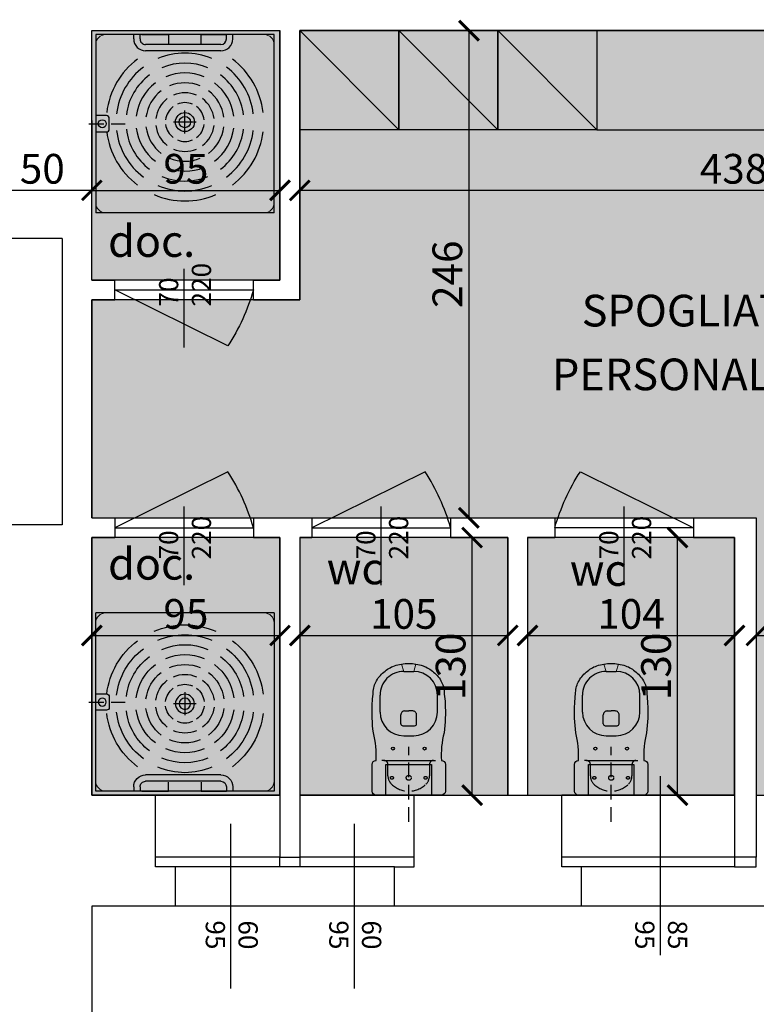
# Model space of a CAD drawing. Extents: x -10002 to -3839, y -281 to 3158.
# Drawn here: x -7946 to -7574, y 1 to 498 of the extents above; entities that cross this region are included whole.
import ezdxf
from ezdxf.enums import TextEntityAlignment as Align

# ---------------------------------------------------------------- set-up
doc = ezdxf.new("R2010")
doc.units = 0
doc.header["$LTSCALE"] = 30
doc.header["$MEASUREMENT"] = 0
doc.linetypes.add('HIDDEN', pattern=[0.375, 0.25, -0.125])
doc.linetypes.add('TRATTEGGIATA2', pattern=[0.375, 0.25, -0.125])
doc.layers.get('0').update_dxf_attribs({"linetype": 'CONTINUOUS'})
doc.layers.get('Defpoints').update_dxf_attribs({"linetype": 'CONTINUOUS'})
for name, color, linetype in [('ARREDI', 2, 'CONTINUOUS'), ('Infissi', 4, 'CONTINUOUS'), ('MURI', 1, 'CONTINUOUS'), ('QUOTE', 2, 'CONTINUOUS'), ('RETINI', 7, 'CONTINUOUS'), ('sanitari', 4, 'CONTINUOUS'), ('TESTI', 7, 'CONTINUOUS'), ('VISTA', 2, 'CONTINUOUS')]:
    doc.layers.add(name, color=color, linetype=linetype)
doc.layers.add('serramenti', color=4, linetype='CONTINUOUS', lineweight=9)
doc.styles.get("Standard").update_dxf_attribs({"font": 'GOTHICB.TTF'})
doc.dimstyles.get("Standard").update_dxf_attribs({"dimtxt": 15, "dimasz": 10, "dimexe": 0.18, "dimexo": 0, "dimgap": 3, "dimtad": 1, "dimdec": 0, "dimzin": 0, "dimdsep": 46, "dimtxsty": 'Standard', "dimblk": 'ARCHTICK', "dimcen": 0.09, "dimclre": 252, "dimadec": 0, "dimazin": 0, "dimtfac": 1, "dimtdec": 0, "dimtofl": 0, "dimtmove": 0, "dimatfit": 3, "dimldrblk": 'ARCHTICK', "dimfxl": 0, "dimtolj": 1, "dimtzin": 0, "dimarcsym": 0})

# ---------------------------------------------------------------- blocks, each defined once
blk = doc.blocks.new('DOC')
at = {"layer": 'sanitari'}
h = blk.add_hatch(color=255, dxfattribs=at)
edge = h.paths.add_edge_path()
edge.add_line((92.00000000000728, 7.000000000007276), (92.00000000001455, 87.00000000000728))
edge.add_arc((87.00000000001273, 87.0000000000091), 5.000000000001819, 359.9999999999791, 449.9999999999791)
edge.add_line((87.00000000001455, 92.00000000001091), (7.000000000007276, 92.00000000001455))
edge.add_arc((7.000000000007283, 87.00000000001455), 5, 90.00000000000007, 180)
edge.add_line((2.000000000007276, 87.00000000001455), (2, 7.000000000014552))
edge.add_arc((7, 7.000000000014552), 5, 180, 270)
edge.add_line((7, 2.000000000014552), (87.00000000000728, 2.000000000007276))
edge.add_arc((87.00000000000722, 7.000000000007329), 5.000000000000053, 270.0000000000007, 359.9999999999994)
h = blk.add_hatch(color=255, dxfattribs=at)
edge = h.paths.add_edge_path()
edge.add_line((51.11614274911699, 2), (51.11614274911699, 7.330006568889075))
edge.add_arc((49.61614274911696, 7.330006568889051), 1.500000000000028, 9.499256648637523e-13, 89.99999999999892)
edge.add_line((49.61614274911699, 8.830006568889075), (44.38385725088665, 8.830006568889075))
edge.add_arc((44.38385725088665, 7.330006568889075), 1.5, 90, 180)
edge.add_line((42.88385725088665, 7.330006568889075), (42.88385725088665, 2))
edge.add_line((42.88385725088665, 2), (51.11614274911699, 2))
at = {"layer": 'sanitari', "color": 251}
for p, q in [((2.000000000007276, 92.00000000001455), (2, 2)), ((92.00000000000728, 92.00000000000728), (2.000000000007276, 92.00000000001455)), ((92.00000000000728, 92.00000000000728), (92.00000000000728, 2.000000000007276)), ((2, 2), (92.00000000000728, 2))]:
    blk.add_line(p, q, dxfattribs=at)
at = {"layer": 'sanitari'}
for p, q in [((4.19999999999709, 71.15227527491152), (1.999999999996362, 71.15227527491152)), ((4.19999999999709, 67.95227527491079), (1.999999999996362, 67.95227527491079)), ((6.999999999996362, 65.15227527491152), (6.999999999992724, 27.15227527490788)), ((10.19999999999709, 65.15227527491152), (10.19999999999345, 27.15227527490788)), ((4.199999999993452, 24.35227527491224), (2, 24.35227527491224)), ((4.199999999993452, 21.15227527490788), (2, 21.15227527491152))]:
    blk.add_line(p, q, dxfattribs=at)
at = {"layer": 'sanitari', "color": 8}
for p, q in [((46.15227527489697, 52.76000000000931), (46.15227527489697, 41.24000000001251)), ((51.91227527489536, 47.00000000001091), (40.39227527489857, 47.00000000001455)), ((48.22525660591782, 47.65861032152316), (48.22525660591782, 47.65861032152316))]:
    blk.add_line(p, q, dxfattribs=at)
at = {"layer": 'sanitari', "linetype": 'TRATTEGGIATA2'}
blk.add_line((47.00000000000364, -1.441878519559395), (47.00000000000364, 16.77147736913321), dxfattribs=at)
at = {"layer": 'sanitari'}
for points in [[(6.500000000003638, 55.25000000001455), (2.000000000003638, 55.25000000001455), (2.000000000003638, 62.00000000001455), (2.000000000003638, 67.95227527491079)], [(2, 25.25000000001455), (2, 25.25000000001455), (2, 32.00000000001455), (2.000000000003638, 38.75000000001455), (6.500000000003638, 38.75000000001455)]]:
    blk.add_lwpolyline(points, dxfattribs=at)
blk.add_lwpolyline([(51.11614274911699, 2), (51.11614274911699, 7.330006568889075, 0.4142135623730852), (49.61614274911699, 8.830006568889075), (44.38385725088665, 8.830006568889075, 0.414213562373095), (42.88385725088665, 7.330006568889075), (42.88385725088665, 2)], format="xyb", close=True, dxfattribs=at)
at = {"layer": 'sanitari', "color": 251}
blk.add_circle((46.15227527489333, 47.00000000001137), 4.800000000000001, dxfattribs=at)
at = {"layer": 'sanitari'}
for centre, radius in [((46.15227527489333, 47.00000000001137), 2.88), ((47, 5.280359031640273), 2)]:
    blk.add_circle(centre, radius, dxfattribs=at)
at = {"layer": 'sanitari', "color": 251}
for radius, start, end in [(39.8, 97.00000000003145, 143.0000000000666), (39.8, 36.99999999993344, 82.99999999996854), (34.8, 97.00000000003145, 143.0000000000666), (34.8, 36.99999999993344, 82.99999999996854), (29.8, 97.00000000003145, 143.0000000000666), (29.8, 36.99999999993344, 82.99999999996854), (24.8, 97.00000000003145, 143.0000000000666), (24.8, 36.99999999993344, 82.99999999996854), (19.8, 97.00000000003145, 143.0000000000666), (19.8, 36.99999999993344, 82.99999999996854), (34.8, 157.000000000016, 202.999999999984), (14.8, 97.00000000003145, 143.0000000000666), (14.8, 36.99999999993344, 82.99999999996854), (34.8, 337.000000000016, 22.99999999998398), (39.8, 337.000000000016, 22.99999999998398), (29.8, 157.000000000016, 202.999999999984), (24.8, 157.000000000016, 202.999999999984), (19.8, 157.000000000016, 202.999999999984), (9.8, 97.00000000003145, 143.0000000000666), (9.8, 36.99999999993344, 82.99999999996854), (19.8, 337.000000000016, 22.99999999998398), (24.8, 337.000000000016, 22.99999999998398), (29.8, 337.000000000016, 22.99999999998398), (14.8, 157.000000000016, 202.999999999984), (9.8, 157.000000000016, 202.99999999996), (9.8, 336.9999999997667, 22.99999999998398), (14.8, 337.000000000016, 22.99999999998398), (9.8, 216.9999999999334, 262.9999999999686), (9.8, 276.9999999998246, 323.0000000000666), (19.8, 216.9999999999334, 262.9999999999686), (14.8, 216.9999999999334, 262.9999999999686), (14.8, 277.0000000000315, 323.0000000000666), (19.8, 277.0000000000315, 323.0000000000666), (24.8, 216.9999999999334, 262.9999999999686), (24.8, 277.0000000000315, 323.0000000000666), (34.8, 216.9999999999334, 262.9999999999686), (29.8, 216.9999999999334, 262.9999999999686), (29.8, 277.0000000000315, 323.0000000000666), (34.8, 277.0000000000315, 323.0000000000666), (39.8, 216.9999999999334, 262.9999999999686), (39.8, 277.0000000000315, 323.0000000000666)]:
    blk.add_arc((46.15227527489333, 47.00000000001137), radius, start, end, dxfattribs=at)
at = {"layer": 'sanitari'}
for centre, radius, start, end in [((4.19999999999709, 65.15227527491197), 6, 0, 90), ((4.19999999999709, 65.15227527491197), 2.8, 0, 90), ((4.199999999993452, 27.15227527490833), 6, 270, 0), ((4.199999999993452, 27.15227527490833), 2.8, 270, 0)]:
    blk.add_arc(centre, radius, start, end, dxfattribs=at)
at = {"layer": 'serramenti'}
blk.add_lwpolyline([(92.00000000000728, 7.000000000007276), (92.00000000001455, 87.00000000000728, 0.414213562373095), (87.00000000001455, 92.00000000001091), (7.000000000007276, 92.00000000001455, 0.4142135623730943), (2.000000000007276, 87.00000000001455), (2, 7.000000000014552, 0.414213562373095), (7, 2.000000000014552), (87.00000000000728, 2.000000000007276, 0.4142135623730888)], format="xyb", close=True, dxfattribs=at)
blk = doc.blocks.new('_ArchTick')
at = {"color": 0, "linetype": 'ByBlock', "const_width": 0.15}
blk.add_lwpolyline([(-0.5, -0.5), (0.5, 0.5)], dxfattribs=at)
blk = doc.blocks.new('*D46')
at = {"layer": 'Defpoints', "color": 0}
for p in [(-7571.039133978589, 492.3566518210391), (-7728.765497178396, 246.4442752612604), (-7719.395593603116, 246.4442752612604)]:
    blk.add_point(p, dxfattribs=at)
at = {"layer": 'QUOTE', "color": 252, "lineweight": -2}
for p, q in [((-7571.039133978589, 492.3566518210391), (-7719.575593603116, 492.3566518210391)), ((-7728.765497178396, 246.4442752612604), (-7719.215593603116, 246.4442752612604))]:
    blk.add_line(p, q, dxfattribs=at)
at = {"layer": 'QUOTE', "color": 0, "lineweight": -2}
blk.add_line((-7719.395593603116, 492.3566518210391), (-7719.395593603116, 246.4442752612604), dxfattribs=at)
at = {"layer": 'QUOTE', "color": 0, "lineweight": -2, "xscale": 10, "yscale": 10, "zscale": 10}
for p, rotation in [((-7719.395593603116, 492.3566518210391), 90), ((-7719.395593603116, 246.4442752612604), 270)]:
    blk.add_blockref('_ArchTick', p, dxfattribs=dict(at, rotation=rotation))
at = {"layer": 'QUOTE', "color": 0, "insert": (-7730.272887960696, 369.4004635411485), "char_height": 15, "attachment_point": 5, "rotation": 90}
blk.add_mtext('\\A1;246', dxfattribs=at)
blk = doc.blocks.new('*D85')
at = {"layer": 'Defpoints', "color": 0}
for p in [(-7959.771649492894, 492.3566518210509), (-7909.771649492897, 446.9252647554358), (-7959.771649492894, 411.743819809968)]:
    blk.add_point(p, dxfattribs=at)
at = {"layer": 'QUOTE', "color": 252, "lineweight": -2}
for p, q in [((-7959.771649492894, 492.3566518210509), (-7959.771649492894, 411.563819809968)), ((-7909.771649492897, 446.9252647554358), (-7909.771649492897, 411.563819809968))]:
    blk.add_line(p, q, dxfattribs=at)
at = {"layer": 'QUOTE', "color": 0, "lineweight": -2}
blk.add_line((-7909.771649492897, 411.743819809968), (-7959.771649492894, 411.743819809968), dxfattribs=at)
at = {"layer": 'QUOTE', "color": 0, "lineweight": -2, "xscale": 10, "yscale": 10, "zscale": 10, "rotation": 180}
blk.add_blockref('_ArchTick', (-7959.771649492894, 411.743819809968), dxfattribs=at)
at = {"layer": 'QUOTE', "color": 0, "lineweight": -2, "xscale": 10, "yscale": 10, "zscale": 10}
blk.add_blockref('_ArchTick', (-7909.771649492897, 411.743819809968), dxfattribs=at)
at = {"layer": 'QUOTE', "color": 0, "insert": (-7934.771649492895, 422.6211141675479), "char_height": 15, "attachment_point": 5}
blk.add_mtext('\\A1;50', dxfattribs=at)
blk = doc.blocks.new('WAT')
at = {"layer": 'sanitari'}
h = blk.add_hatch(color=255, dxfattribs=at)
edge = h.paths.add_edge_path()
edge.add_line((29.00000000000091, -18.5), (15.50000000000182, -18.5))
edge.add_arc((15.49999999999909, -16.49999999999909), 2.000000000000909, 180.0000000000782, 270.00000000007816, ccw=False)
edge.add_line((13.49999999999818, -16.50000000000182), (13.49999999999818, 16.50000000000182))
edge.add_arc((15.49999999999909, 16.49999999999909), 2.000000000000909, 89.99999999992178, 179.9999999999218, ccw=False)
edge.add_line((15.50000000000182, 18.5), (29.00000000000091, 18.5))
edge.add_arc((29.00000000000091, 16.50000000000182), 1.999999999998181, 0, 90, ccw=False)
edge.add_arc((33.76944243226353, 60.26110209112811), 43.84864727235727, 266.378838147146, 284.7765227522522)
edge.add_arc((55.5555708469387, -70.00313373619923), 88.50313232087939, 87.21390911432837, 96.88047818180928, ccw=False)
edge.add_arc((57.35572900339365, -33.01218030016704), 51.46840260004907, 82.03638902620338, 87.21390911432252, ccw=False)
edge.add_arc((65.00000000000509, 5.71850879333018), 12.25213620667315, 62.939174284692626, 92.4026160617675, ccw=False)
edge.add_arc((63.45958154402636, 2.703185175930967), 15.63814647499268, 39.03551289872058, 62.93917428465147, ccw=False)
edge.add_arc((63.54001923710116, 1.632380982649037), 16.27400143913524, 20.168319251634273, 42.14374385656578, ccw=False)
edge.add_arc((57.24896216147717, -3.752553823233029e-13), 22.75103783852283, 9.094947017729282e-13, 18.564565619079815, ccw=False)
edge.add_arc((57.24896216147717, 3.752553823233029e-13), 22.75103783852283, 341.43543438092024, 359.99999999999903, ccw=False)
edge.add_arc((63.54001923710116, -1.632380982649037), 16.27400143913524, 317.85625614343417, 339.83168074836567, ccw=False)
edge.add_arc((63.45958154402636, -2.703185175930967), 15.63814647499268, 297.06082571534847, 320.9644871012794, ccw=False)
edge.add_arc((65.00000000000509, -5.71850879333018), 12.25213620667315, 267.5973839382325, 297.06082571530743, ccw=False)
edge.add_arc((57.35572900339365, 33.01218030016704), 51.46840260004907, 272.78609088567754, 277.96361097379656, ccw=False)
edge.add_arc((55.5555708469387, 70.00313373619923), 88.50313232087939, 263.11952181819066, 272.78609088567157, ccw=False)
edge.add_arc((33.76944243308155, -60.26110208275173), 43.84864726404928, 75.22347724598974, 93.62116185461198)
edge.add_arc((29.00000000000091, -16.50000000000182), 1.999999999998181, -90, 0, ccw=False)
at = {"layer": 'sanitari', "color": 252}
for p, q in [((13.50000000000364, 11.49999999999636), (29.00000000000091, 11.5)), ((29.00000000000091, 11.5), (29.00000000000091, -11.5)), ((30.99999999999909, 12.5), (30.99999999999909, 13.50757291348236)), ((30.99999999999909, 12.5), (30.99999999999909, -12.5)), ((48.52020011089644, 2.999999999992724), (48.52020011089644, -2.999999999996362)), ((48.52020011089644, 2.999999999992724), (48.52020011089644, -2.999999999996362)), ((49.52000020188552, 3.999999999990905), (54.02020011089735, 3.999999999990905)), ((49.52020011089553, 3.999999999990905), (54.02020011089735, 3.999999999990905)), ((56.02020011089553, 1.999999999992724), (56.02020011089553, -5.456968210637569e-12)), ((49.51997119713269, -3.999999999996362), (54.02020011089735, -3.999999999996362)), ((49.52020011089553, -3.999999999996362), (54.02020011089735, -3.999999999996362)), ((56.02020011089553, -1.999999999998181), (56.02020011089553, -5.456968210637569e-12)), ((29.00000000000091, -11.5), (13.49999999999818, -11.50000000000728)), ((30.99999999999909, -12.5), (30.99999999999909, -13.50757291348236))]:
    blk.add_line(p, q, dxfattribs=at)
at = {"layer": 'sanitari', "color": 252, "linetype": 'HIDDEN'}
for p, q in [((23.32440521508852, 10.50000000000182), (29.00000000000091, 10.50000000000182)), ((29.00000000000091, -10.50000000000182), (23.32440521507669, -10.50000000000182))]:
    blk.add_line(p, q, dxfattribs=at)
at = {"layer": 'sanitari', "color": 4}
for p, q in [((55.47602141923471, 14.49450385372984), (64.00000000000364, 14.49450385372984)), ((43.47602141923198, 2.494503853733477), (43.47602141923198, -2.499999999998181)), ((76, 2.494503853733477), (76, -2.499999999998181)), ((55.47602141923471, -14.5), (64.00000000000364, -14.5))]:
    blk.add_line(p, q, dxfattribs=at)
at = {"layer": 'sanitari', "linetype": 'TRATTEGGIATA2'}
blk.add_line((0, 0), (37.83019203178264, 0), dxfattribs=at)
at = {"layer": 'sanitari', "color": 4}
blk.add_lwpolyline([(29.00000000000091, -18.5), (15.50000000000182, -18.5, -0.4142135623730951), (13.49999999999818, -16.50000000000182), (13.49999999999818, 16.50000000000182, -0.4142135623730951), (15.50000000000182, 18.5), (29.00000000000091, 18.5, -0.4142135623730951), (30.99999999999909, 16.50000000000182), (30.99999999999909, 16.50000000000182, -0.3388972514425125), (30.99999999999909, 16.50000000000182, 0.08044792140623336), (44.95302130625805, 17.86261825992551, -0.04220339418410961), (59.85746900363301, 18.39538493270447, -0.022595037170096), (64.48637485905692, 17.95987435610368, -0.1292714720484048), (70.57393960508762, 16.6293308936929, -0.1046792538774078), (75.6066017177991, 12.55212045195367, -0.09618082472958953), (78.81616084978214, 7.243318539804022, -0.0811808327851123), (80, 0, -0.0811808327851123), (78.81616084978214, -7.243318539804022, -0.09618082472958953), (75.6066017177991, -12.55212045195367, -0.1046792538774078), (70.57393960508762, -16.6293308936929, -0.1292714720484048), (64.48637485905692, -17.95987435610368, -0.022595037170096), (59.85746900363301, -18.39538493270447, -0.04220339418410961), (44.95302130625805, -17.86261825992551, 0.0804479214216744), (30.99999999999909, -16.50000000000182, -0.3388972514425125), (30.99999999999909, -16.50000000000182), (30.99999999999909, -16.50000000000182, -0.4142135623730951)], format="xyb", close=True, dxfattribs=at)
at = {"layer": 'sanitari', "color": 252, "linetype": 'HIDDEN'}
for centre, radius in [((22.25000000000182, 8.500000000003638), 0.75), ((22.25000000000182, 0), 1.25), ((22.25000000000182, -8.500000000003638), 0.75)]:
    blk.add_circle(centre, radius, dxfattribs=at)
at = {"layer": 'sanitari', "color": 252}
for centre in [(37, 8.000000000003638), (37, -7.999999999998181)]:
    blk.add_circle(centre, 0.75, dxfattribs=at)
at = {"layer": 'sanitari', "color": 252, "linetype": 'HIDDEN'}
for centre, radius, start, end in [((23.32440521508852, 4.500000000001819), 6, 90, 135.8624317230328), ((29.00000000000091, 12.5), 2, 270, 0), ((27.96195652174356, -5.456968210637569e-12), 12.4619565217417, 135.8624317230328, 224.1375682768198), ((23.32440521507669, -4.500000000001819), 6, 224.1375682768198, 270), ((29.00000000000091, -12.5), 2, 0, 90)]:
    blk.add_arc(centre, radius, start, end, dxfattribs=at)
at = {"layer": 'sanitari', "color": 4}
for centre, start, end in [((55.47602141923471, 2.494503853733477), 90, 180), ((64.00000000000364, 2.494503853733477), 0, 90), ((55.47602141923471, -2.499999999998181), 180, 270), ((64.00000000000364, -2.499999999998181), 270, 0)]:
    blk.add_arc(centre, 12, start, end, dxfattribs=at)
at = {"layer": 'sanitari', "color": 252}
for centre, radius, start, end in [((49.52020011089553, 2.999999999992724), 1, 90, 180), ((49.52020011089553, 2.999999999992724), 1, 90, 180), ((54.02020011089735, 1.999999999992724), 2, 0, 90), ((49.52020011089553, -2.999999999996362), 1, 180, 270), ((49.52020011089553, -2.999999999996362), 1, 180, 270), ((54.02020011089735, -1.999999999998181), 2, 269.9999999999479, 0)]:
    blk.add_arc(centre, radius, start, end, dxfattribs=at)
at = {"layer": 'serramenti'}
for p, q in [((76.00000000000364, 2.494503853733477), (79.70208974048569, 3.669711793951137)), ((76.00000000000364, -2.499999999998181), (79.70208974048569, -3.669711793951137))]:
    blk.add_line(p, q, dxfattribs=at)
blk = doc.blocks.new('*D111')
at = {"layer": 'Defpoints', "color": 0}
for p in [(-7717.738499420149, 236.4442752612704), (-7699.771649492897, 236.4442752612704), (-7747.260715695889, 106.4307258951358)]:
    blk.add_point(p, dxfattribs=at)
at = {"layer": 'QUOTE', "color": 252, "lineweight": -2}
for p, q in [((-7699.771649492897, 236.4442752612704), (-7717.91849942015, 236.4442752612704)), ((-7747.260715695889, 106.4307258951358), (-7717.558499420149, 106.4307258951358))]:
    blk.add_line(p, q, dxfattribs=at)
at = {"layer": 'QUOTE', "color": 0, "lineweight": -2}
blk.add_line((-7717.738499420149, 106.4307258951358), (-7717.738499420149, 236.4442752612704), dxfattribs=at)
at = {"layer": 'QUOTE', "color": 0, "lineweight": -2, "xscale": 10, "yscale": 10, "zscale": 10}
for p, rotation in [((-7717.738499420149, 236.4442752612704), 90), ((-7717.738499420149, 106.4307258951358), 270)]:
    blk.add_blockref('_ArchTick', p, dxfattribs=dict(at, rotation=rotation))
at = {"layer": 'QUOTE', "color": 0, "insert": (-7728.615793777729, 171.4375005782018), "char_height": 15, "attachment_point": 5, "rotation": 90}
blk.add_mtext('\\A1;130', dxfattribs=at)
blk = doc.blocks.new('*D110')
at = {"layer": 'Defpoints', "color": 0}
for p in [(-7804.771649492908, 186.9810719724628), (-7699.771649492899, 187.0435579062232), (-7699.771649492899, 186.9810719724646)]:
    blk.add_point(p, dxfattribs=at)
at = {"layer": 'QUOTE', "color": 252, "lineweight": -2}
for p, q in [((-7804.771649492908, 186.9810719724628), (-7804.771649492908, 187.2235579062232)), ((-7699.771649492899, 186.9810719724646), (-7699.771649492899, 187.2235579062232))]:
    blk.add_line(p, q, dxfattribs=at)
at = {"layer": 'QUOTE', "color": 0, "lineweight": -2}
blk.add_line((-7804.771649492908, 187.0435579062232), (-7699.771649492899, 187.0435579062232), dxfattribs=at)
at = {"layer": 'QUOTE', "color": 0, "lineweight": -2, "xscale": 10, "yscale": 10, "zscale": 10, "rotation": 180}
blk.add_blockref('_ArchTick', (-7804.771649492908, 187.0435579062232), dxfattribs=at)
at = {"layer": 'QUOTE', "color": 0, "lineweight": -2, "xscale": 10, "yscale": 10, "zscale": 10}
blk.add_blockref('_ArchTick', (-7699.771649492899, 187.0435579062232), dxfattribs=at)
at = {"layer": 'QUOTE', "color": 0, "insert": (-7752.271649492904, 197.9208522638031), "char_height": 15, "attachment_point": 5}
blk.add_mtext('\\A1;105', dxfattribs=at)
blk = doc.blocks.new('*D109')
at = {"layer": 'Defpoints', "color": 0}
for p in [(-7909.771649492899, 186.9810719724646), (-7814.77164949291, 187.0435579062232), (-7814.77164949291, 186.981071972461)]:
    blk.add_point(p, dxfattribs=at)
at = {"layer": 'QUOTE', "color": 252, "lineweight": -2}
for p, q in [((-7909.771649492899, 186.9810719724646), (-7909.771649492899, 187.2235579062232)), ((-7814.77164949291, 186.981071972461), (-7814.77164949291, 187.2235579062232))]:
    blk.add_line(p, q, dxfattribs=at)
at = {"layer": 'QUOTE', "color": 0, "lineweight": -2}
blk.add_line((-7909.771649492899, 187.0435579062232), (-7814.77164949291, 187.0435579062232), dxfattribs=at)
at = {"layer": 'QUOTE', "color": 0, "lineweight": -2, "xscale": 10, "yscale": 10, "zscale": 10, "rotation": 180}
blk.add_blockref('_ArchTick', (-7909.771649492899, 187.0435579062232), dxfattribs=at)
at = {"layer": 'QUOTE', "color": 0, "lineweight": -2, "xscale": 10, "yscale": 10, "zscale": 10}
blk.add_blockref('_ArchTick', (-7814.77164949291, 187.0435579062232), dxfattribs=at)
at = {"layer": 'QUOTE', "color": 0, "insert": (-7862.271649492905, 197.9208522638031), "char_height": 15, "attachment_point": 5}
blk.add_mtext('\\A1;95', dxfattribs=at)
blk = doc.blocks.new('*D112')
at = {"layer": 'Defpoints', "color": 0}
for p in [(-7574.271649492914, 187.1060438399863), (-7366.771649492903, 187.1060438399809), (-7366.771649492903, 187.0435579062259)]:
    blk.add_point(p, dxfattribs=at)
at = {"layer": 'QUOTE', "color": 252, "lineweight": -2}
for p, q in [((-7574.271649492914, 187.1060438399863), (-7574.271649492914, 186.8635579062259)), ((-7366.771649492903, 187.1060438399809), (-7366.771649492903, 186.8635579062259))]:
    blk.add_line(p, q, dxfattribs=at)
at = {"layer": 'QUOTE', "color": 0, "lineweight": -2}
blk.add_line((-7574.271649492914, 187.0435579062259), (-7366.771649492903, 187.0435579062259), dxfattribs=at)
at = {"layer": 'QUOTE', "color": 0, "lineweight": -2, "xscale": 10, "yscale": 10, "zscale": 10, "rotation": 180}
blk.add_blockref('_ArchTick', (-7574.271649492914, 187.0435579062259), dxfattribs=at)
at = {"layer": 'QUOTE', "color": 0, "lineweight": -2, "xscale": 10, "yscale": 10, "zscale": 10}
blk.add_blockref('_ArchTick', (-7366.771649492903, 187.0435579062259), dxfattribs=at)
at = {"layer": 'QUOTE', "color": 0, "insert": (-7470.521649492908, 197.9208522638058), "char_height": 15, "attachment_point": 5}
blk.add_mtext('\\A1;208', dxfattribs=at)
blk = doc.blocks.new('*D113')
at = {"layer": 'Defpoints', "color": 0}
for p in [(-7614.020921511536, 236.4442752612749), (-7602.771649492897, 236.4442752612749), (-7677.260715695889, 106.4307258951403)]:
    blk.add_point(p, dxfattribs=at)
at = {"layer": 'QUOTE', "color": 252, "lineweight": -2}
for p, q in [((-7602.771649492897, 236.4442752612749), (-7614.200921511536, 236.4442752612749)), ((-7677.260715695889, 106.4307258951403), (-7613.840921511535, 106.4307258951403))]:
    blk.add_line(p, q, dxfattribs=at)
at = {"layer": 'QUOTE', "color": 0, "lineweight": -2}
blk.add_line((-7614.020921511536, 106.4307258951403), (-7614.020921511536, 236.4442752612749), dxfattribs=at)
at = {"layer": 'QUOTE', "color": 0, "lineweight": -2, "xscale": 10, "yscale": 10, "zscale": 10}
for p, rotation in [((-7614.020921511536, 236.4442752612749), 90), ((-7614.020921511536, 106.4307258951403), 270)]:
    blk.add_blockref('_ArchTick', p, dxfattribs=dict(at, rotation=rotation))
at = {"layer": 'QUOTE', "color": 0, "insert": (-7624.898215869115, 171.4375005782064), "char_height": 15, "attachment_point": 5, "rotation": 90}
blk.add_mtext('\\A1;130', dxfattribs=at)
blk = doc.blocks.new('*D114')
at = {"layer": 'Defpoints', "color": 0}
for p in [(-7689.771649492899, 186.9810719724646), (-7585.27164949291, 187.043557906225), (-7585.27164949291, 186.9810719724646)]:
    blk.add_point(p, dxfattribs=at)
at = {"layer": 'QUOTE', "color": 252, "lineweight": -2}
for p, q in [((-7689.771649492899, 186.9810719724646), (-7689.771649492899, 187.223557906225)), ((-7585.27164949291, 186.9810719724646), (-7585.27164949291, 187.223557906225))]:
    blk.add_line(p, q, dxfattribs=at)
at = {"layer": 'QUOTE', "color": 0, "lineweight": -2}
blk.add_line((-7689.771649492899, 187.043557906225), (-7585.27164949291, 187.043557906225), dxfattribs=at)
at = {"layer": 'QUOTE', "color": 0, "lineweight": -2, "xscale": 10, "yscale": 10, "zscale": 10, "rotation": 180}
blk.add_blockref('_ArchTick', (-7689.771649492899, 187.043557906225), dxfattribs=at)
at = {"layer": 'QUOTE', "color": 0, "lineweight": -2, "xscale": 10, "yscale": 10, "zscale": 10}
blk.add_blockref('_ArchTick', (-7585.27164949291, 187.043557906225), dxfattribs=at)
at = {"layer": 'QUOTE', "color": 0, "insert": (-7637.521649492905, 197.9208522638049), "char_height": 15, "attachment_point": 5}
blk.add_mtext('\\A1;104', dxfattribs=at)
blk = doc.blocks.new('*D115')
at = {"layer": 'Defpoints', "color": 0}
for p in [(-7814.77164949291, 411.743819809968), (-7909.771649492897, 366.4442752612695), (-7814.77164949291, 366.4442752612722)]:
    blk.add_point(p, dxfattribs=at)
at = {"layer": 'QUOTE', "color": 252, "lineweight": -2}
for p, q in [((-7909.771649492897, 366.4442752612695), (-7909.771649492897, 411.9238198099681)), ((-7814.77164949291, 366.4442752612722), (-7814.77164949291, 411.9238198099681))]:
    blk.add_line(p, q, dxfattribs=at)
at = {"layer": 'QUOTE', "color": 0, "lineweight": -2}
blk.add_line((-7909.771649492897, 411.743819809968), (-7814.77164949291, 411.743819809968), dxfattribs=at)
at = {"layer": 'QUOTE', "color": 0, "lineweight": -2, "xscale": 10, "yscale": 10, "zscale": 10, "rotation": 180}
blk.add_blockref('_ArchTick', (-7909.771649492897, 411.743819809968), dxfattribs=at)
at = {"layer": 'QUOTE', "color": 0, "lineweight": -2, "xscale": 10, "yscale": 10, "zscale": 10}
blk.add_blockref('_ArchTick', (-7814.77164949291, 411.743819809968), dxfattribs=at)
at = {"layer": 'QUOTE', "color": 0, "insert": (-7862.271649492904, 422.6211141675479), "char_height": 15, "attachment_point": 5}
blk.add_mtext('\\A1;95', dxfattribs=at)
blk = doc.blocks.new('*D116')
at = {"layer": 'Defpoints', "color": 0}
for p in [(-7804.771649492907, 411.7438198099658), (-7804.771649492907, 377.8128401008848), (-7366.771649492902, 377.8128401008848)]:
    blk.add_point(p, dxfattribs=at)
at = {"layer": 'QUOTE', "color": 252, "lineweight": -2}
for p, q in [((-7804.771649492907, 377.8128401008848), (-7804.771649492907, 411.9238198099658)), ((-7366.771649492902, 377.8128401008848), (-7366.771649492902, 411.9238198099658))]:
    blk.add_line(p, q, dxfattribs=at)
at = {"layer": 'QUOTE', "color": 0, "lineweight": -2}
blk.add_line((-7366.771649492902, 411.7438198099658), (-7804.771649492907, 411.7438198099658), dxfattribs=at)
at = {"layer": 'QUOTE', "color": 0, "lineweight": -2, "xscale": 10, "yscale": 10, "zscale": 10, "rotation": 180}
blk.add_blockref('_ArchTick', (-7804.771649492907, 411.7438198099658), dxfattribs=at)
at = {"layer": 'QUOTE', "color": 0, "lineweight": -2, "xscale": 10, "yscale": 10, "zscale": 10}
blk.add_blockref('_ArchTick', (-7366.771649492902, 411.7438198099658), dxfattribs=at)
at = {"layer": 'QUOTE', "color": 0, "insert": (-7585.771649492905, 422.6211141675457), "char_height": 15, "attachment_point": 5}
blk.add_mtext('\\A1;438', dxfattribs=at)

msp = doc.modelspace()

# ---------------------------------------------------------------- hatches: boundary and pattern name
at = {"layer": 'RETINI', "true_color": 0xf0e0ff}
h = msp.add_hatch(color=7, dxfattribs=at)
h.paths.add_polyline_path([(-7909.771649492879, 106.4307258951359), (-7814.771649492892, 106.4307258951359), (-7814.771649492892, 236.4442752612687), (-7909.771649492879, 236.4442752612687)], flags=17)
h.paths.add_polyline_path([(-7804.771649492888, 106.4307258951341), (-7699.771649492879, 106.4307258951341), (-7699.771649492879, 236.4442752612696), (-7804.771649492888, 236.4442752612696)], flags=17)
h.paths.add_polyline_path([(-7689.771649492879, 106.4307258951405), (-7585.271649492892, 106.4307258951405), (-7585.271649492892, 236.4442752612733), (-7689.771649492879, 236.4442752612733)], flags=17)
h.paths.add_polyline_path([(-7366.771649492879, 492.356651820942), (-7804.771649492888, 492.3566518210302), (-7804.771649492883, 356.4442752612705), (-7909.771649492879, 356.4442752612705), (-7909.771649492879, 246.4442752612678), (-7574.271649492892, 246.4442752612809), (-7574.27164949289, 106.4307258951364), (-7366.771649492879, 106.4307258951341)])
h.paths.add_polyline_path([(-7909.771649492879, 492.356651821052), (-7814.771649492892, 492.356651821052), (-7814.771649492892, 366.4442752612715), (-7909.771649492879, 366.4442752612715)])
h.paths.add_polyline_path([(-7300.771649492874, 225.4104621835815), (-7300.771649492861, 106.4307258951414), (-6752.956834678062, 106.4307258951414), (-6752.956834678061, 215.1949543067687), (-7002.956834678067, 215.1949543067687), (-7002.956834678067, 325.2085036729042), (-7156.16053838175, 325.2085036729014), (-7156.16053838175, 225.0400918131974), (-7300.771649492874, 225.040091813182)])
h.paths.add_polyline_path([(-6887.956834678062, 325.2085036729033), (-6752.956834678062, 325.2085036729033), (-6752.956834678062, 225.1949543067696), (-6887.956834678062, 225.1949543067696)], flags=17)
h.paths.add_polyline_path([(-6992.956834678062, 325.2085036729033), (-6897.956834678062, 325.2085036729033), (-6897.956834678062, 225.1949543067687), (-6992.956834678062, 225.1949543067687)], flags=17)

# ---------------------------------------------------------------- linework, layer by layer
at = {"layer": 'ARREDI'}
for p, q in [((-7754.771649492906, 442.3566518210318), (-7804.771649492906, 492.35665182103)), ((-7704.771649492906, 442.3566518210318), (-7754.771649492906, 492.35665182103)), ((-7654.771649492906, 442.3566518210318), (-7704.771649492906, 492.3566518210318))]:
    msp.add_line(p, q, dxfattribs=at)
for points in [[(-7754.771649492906, 442.3566518210318), (-7804.771649492906, 442.3566518210318), (-7804.771649492906, 492.3566518210318), (-7754.771649492906, 492.3566518210318)], [(-7704.771649492906, 442.3566518210318), (-7754.771649492906, 442.3566518210318), (-7754.771649492906, 492.3566518210318), (-7704.771649492906, 492.3566518210318)], [(-7654.771649492906, 442.3566518210318), (-7704.771649492906, 442.3566518210318), (-7704.771649492906, 492.3566518210318), (-7654.771649492906, 492.3566518210318)], [(-7654.771649492906, 442.3566518210318), (-7516.771649492819, 442.3566518210318), (-7516.771649492819, 492.3566518209727), (-7654.771649492906, 492.3566518209727)]]:
    msp.add_lwpolyline(points, close=True, dxfattribs=at)
at = {"layer": 'Defpoints'}
for points in [[(-7909.771649492897, 492.3566518210528), (-7814.77164949291, 492.3566518210528), (-7814.77164949291, 366.4442752612722), (-7909.771649492897, 366.4442752612722)], [(-7366.771649492897, 492.3566518209427), (-7804.771649492906, 492.3566518210309), (-7804.771649492901, 356.4442752612713), (-7909.771649492897, 356.4442752612713), (-7909.771649492897, 246.4442752612686), (-7574.27164949291, 246.4442752612816), (-7574.271649492908, 106.4307258951372), (-7366.771649492897, 106.4307258951349)], [(-7909.771649492897, 106.4307258951367), (-7814.77164949291, 106.4307258951367), (-7814.77164949291, 236.4442752612695), (-7909.771649492897, 236.4442752612695)], [(-7804.771649492906, 106.4307258951349), (-7699.771649492897, 106.4307258951349), (-7699.771649492897, 236.4442752612704), (-7804.771649492906, 236.4442752612704)], [(-7689.771649492897, 106.4307258951412), (-7585.27164949291, 106.4307258951412), (-7585.27164949291, 236.444275261274), (-7689.771649492897, 236.444275261274)]]:
    msp.add_lwpolyline(points, close=True, dxfattribs=at)
at = {"layer": 'Infissi'}
for p, q in [((-7863.224375892511, 332.3718737427853), (-7863.224375892511, 372.1953562513763)), ((-7863.224375892511, 212.371873742748), (-7863.224375892511, 252.195356251339)), ((-7763.659537713338, 212.3718737427471), (-7763.659537713338, 252.1953562513381)), ((-7640.987037856881, 212.3718737427471), (-7640.987037856881, 252.1953562513381)), ((-7622.882048573903, 116.0603555247335), (-7622.882048573903, 25.68998515433395)), ((-7839.713476967501, 91.88534068620265), (-7839.713476967501, 8.753888881808052)), ((-7777.3679381519, 91.88534068620265), (-7777.3679381519, 8.753888881808052)), ((-7814.771649492905, 75.13442959882286), (-7877.549427270669, 75.13442959882286)), ((-7814.771649492905, 75.13442959882286), (-7877.549427270671, 75.13442959882286)), ((-7746.993871715142, 75.13442959882286), (-7804.771649492905, 75.13442959882286)), ((-7746.993871715142, 75.13442959882286), (-7804.771649492905, 75.13442959882286)), ((-7585.271649492907, 75.13442959882286), (-7672.549427270669, 75.13442959882286)), ((-7585.271649492907, 75.13442959882286), (-7672.549427270635, 75.13442959882286)), ((-7756.993871715124, 70.31961478400535), (-7867.549427270671, 70.31961478400535)), ((-7756.993871715124, 70.31961478400535), (-7867.549427270671, 70.31961478400535)), ((-7585.271649492907, 70.31961478400535), (-7662.549427270707, 70.31961478400535)), ((-7585.271649492907, 70.31961478400535), (-7662.549427270671, 70.31961478400535))]:
    msp.add_line(p, q, dxfattribs=at)
for points in [[(-7898.224375892511, 361.4442752612895), (-7828.224375892511, 361.4442752612895, -0.07428544420473022), (-7841.092201345571, 333.1951502940874), (-7898.224375892511, 361.4442752612895)], [(-7898.224375892511, 241.4442752612522), (-7828.224375892511, 241.4442752612522, 0.07428544420473022), (-7841.092201345571, 269.6934002284543), (-7898.224375892511, 241.4442752612522)], [(-7798.659537713338, 241.4442752612513), (-7728.659537713338, 241.4442752612513, 0.07428544420473022), (-7741.5273631664, 269.6934002284534), (-7798.659537713338, 241.4442752612513)], [(-7605.987037856881, 241.4442752612513), (-7675.987037856881, 241.4442752612513, -0.07428544420473022), (-7663.119212403821, 269.6934002284534), (-7605.987037856881, 241.4442752612513)]]:
    msp.add_lwpolyline(points, format="xyb", dxfattribs=at)
for points in [[(-7814.771649492905, 75.13442959882286), (-7804.771649492905, 75.13442959882286), (-7804.771649492905, 70.31961478400535), (-7814.771649492905, 70.31961478400535)], [(-7585.271649492907, 70.31961478400535), (-7574.271649492905, 70.31961478400535), (-7574.271649492905, 75.13442959882286), (-7585.271649492907, 75.13442959882286)]]:
    msp.add_lwpolyline(points, close=True, dxfattribs=at)
at = {"layer": 'MURI'}
for p, q in [((-7909.771649492897, 492.3566518210528), (-7814.77164949291, 492.3566518210328)), ((-7909.771649492897, 366.4442752612695), (-7909.771649492897, 492.3566518210528)), ((-7814.77164949291, 366.4442752612722), (-7814.771649492908, 492.3566518210328)), ((-7804.771649492906, 356.4442752612713), (-7804.771649492906, 492.35665182103)), ((-7804.771649492906, 492.3566518210309), (-7366.771649492897, 492.3566518209427)), ((-7924.771649492897, 387.3566518210309), (-7959.771649492897, 387.3566518210309)), ((-7924.771649492897, 387.3566518210309), (-7924.771649492897, 242.9122073765966)), ((-7909.771649492897, 366.4442752612704), (-7898.224375892511, 366.4442752612704)), ((-7898.224375892511, 356.4442752612704), (-7898.224375892511, 366.4442752612704)), ((-7828.224375892514, 356.4442752612704), (-7828.224375892512, 366.4442752612704)), ((-7828.224375892511, 366.4442752612704), (-7814.771649492906, 366.4442752612722)), ((-7909.771649492897, 246.4442752612686), (-7909.771649492897, 356.4442752612713)), ((-7909.771649492897, 356.4442752612722), (-7898.224375892511, 356.4442752612704)), ((-7828.224375892514, 356.4442752612704), (-7804.771649492906, 356.4442752612713)), ((-7909.771649492897, 246.4442752612695), (-7898.224375892511, 246.4442752612713)), ((-7898.224375892511, 246.4442752612713), (-7898.224375892511, 236.4442752612713)), ((-7828.224375892514, 246.4442752612713), (-7828.224375892512, 236.4442752612713)), ((-7828.224375892514, 246.4442752612713), (-7798.659537713342, 246.4442752612713)), ((-7798.659537713342, 246.4442752612713), (-7798.659537713342, 236.4442752612713)), ((-7728.659537713342, 246.4442752612713), (-7728.659537713342, 236.4442752612713)), ((-7728.659537713342, 246.4442752612713), (-7675.987037856881, 246.4442752612704)), ((-7675.987037856881, 246.4442752612704), (-7675.987037856881, 236.4442752612758)), ((-7605.987037856883, 246.4442752612758), (-7605.987037856883, 236.4442752612758)), ((-7605.987037856883, 246.4442752612758), (-7574.27164949291, 246.4442752612758)), ((-7574.27164949291, 246.4442752612758), (-7574.271649492905, 75.13442959882288)), ((-7924.771649492897, 242.9122073765966), (-7959.771649492897, 242.9122073765966)), ((-7909.771649492897, 106.4307258951349), (-7909.771649492895, 236.4442752612686)), ((-7909.771649492897, 236.4442752612713), (-7909.771649492897, 106.4307258951367)), ((-7909.771649492897, 236.4442752612713), (-7898.224375892511, 236.4442752612713)), ((-7828.224375892511, 236.4442752612713), (-7814.771649492906, 236.4442752612695)), ((-7814.77164949291, 236.4442752612695), (-7814.771649492905, 75.13442959882286)), ((-7804.771649492906, 236.4442752612695), (-7804.771649492905, 75.13442959882286)), ((-7804.771649492906, 236.4442752612695), (-7798.659537713342, 236.4442752612713)), ((-7728.659537713342, 236.4442752612713), (-7699.771649492897, 236.4442752612704)), ((-7699.771649492897, 236.4442752612704), (-7699.771649492897, 106.4307258951358)), ((-7689.771649492897, 236.4442752612758), (-7689.771649492897, 106.4307258951412)), ((-7689.771649492897, 236.4442752612758), (-7675.987037856881, 236.4442752612758)), ((-7605.987037856883, 236.4442752612758), (-7585.271649492912, 236.4442752612749)), ((-7585.27164949291, 236.444275261274), (-7585.271649492907, 75.13442959882288)), ((-7585.27164949291, 133.5788740432808), (-7585.27164949291, 106.4307258951403)), ((-7814.771649492905, 75.13442959882286), (-7804.771649492905, 75.13442959882286)), ((-7574.271649492903, 75.13442959882286), (-7585.271649492906, 75.13442959882286)), ((-7867.549427270671, 50.31961478400535), (-7909.771649492897, 50.31961478400535)), ((-7909.771649492897, 50.31961478400535), (-7909.771649492897, -70.05075558637782)), ((-7867.549427270671, 50.31961478400535), (-7909.771649492897, 50.31961478400535)), ((-7909.771649492897, 50.31961478400535), (-7909.771649492897, -70.05075558637782)), ((-7662.549427270671, 50.31961478400535), (-7756.993871715124, 50.31961478400535)), ((-7662.549427270707, 50.31961478400535), (-7756.993871715124, 50.31961478400535))]:
    msp.add_line(p, q, dxfattribs=at)
for points in [[(-7867.549427270671, 50.31961478400535), (-7867.549427270671, 70.31961478400535), (-7877.549427270671, 70.31961478400535), (-7877.549427270664, 106.4307258951349), (-7909.771649492897, 106.4307258951349)], [(-7867.549427270671, 50.31961478400535), (-7867.549427270671, 70.31961478400535), (-7877.549427270671, 70.31961478400535), (-7877.549427270664, 106.4307258951349), (-7909.771649492897, 106.4307258951349)], [(-7756.993871715142, 50.31961478400535), (-7756.993871715142, 70.31961478400535), (-7746.993871715142, 70.31961478400535), (-7746.993871715149, 106.4307258951349), (-7672.549427270627, 106.4307258951367)], [(-7756.99387171514, 50.31961478400535), (-7756.99387171514, 70.31961478400535), (-7746.99387171514, 70.31961478400535), (-7746.993871715149, 106.4307258951349), (-7672.549427270664, 106.4307258951367)], [(-7662.549427270635, 50.31961478400535), (-7662.549427270635, 70.31961478400535), (-7672.549427270635, 70.31961478400535), (-7672.549427270627, 106.4307258951349), (-7672.549427270627, 106.4307258951276)], [(-7662.549427270671, 50.31961478400535), (-7662.549427270671, 70.31961478400535), (-7672.549427270671, 70.31961478400535), (-7672.549427270664, 106.4307258951349), (-7672.549427270664, 106.4307258951276)]]:
    msp.add_lwpolyline(points, dxfattribs=at)
at = {"layer": 'VISTA'}
for p, q in [((-7814.771649492905, 106.4307258951348), (-7877.549427270664, 106.4307258951349)), ((-7746.993871715149, 106.4307258951349), (-7804.771649492905, 106.4307258951348)), ((-7585.27164949291, 106.4307258951371), (-7672.549427270664, 106.4307258951367)), ((-7756.993871715124, 50.31961478400535), (-7867.549427270671, 50.31961478400535)), ((-7756.993871715124, 50.31961478400535), (-7867.549427270671, 50.31961478400535)), ((-7501.99387171516, 50.31961478400535), (-7662.549427270671, 50.31961478400535)), ((-7501.99387171516, 50.31961478400535), (-7662.549427270707, 50.31961478400535))]:
    msp.add_line(p, q, dxfattribs=at)

# ---------------------------------------------------------------- block references
at = {"layer": 'sanitari'}
for name, p, rotation in [('DOC', (-7909.771649492684, 492.3566518210528), 270), ('WAT', (-7749.771651301398, 92.93072589550502), 89.99999232447905), ('WAT', (-7647.549427270666, 92.93072589550138), 89.99999232447905)]:
    msp.add_blockref(name, p, dxfattribs=dict(at, rotation=rotation))
at = {"layer": 'sanitari', "xscale": -1, "rotation": 270}
msp.add_blockref('DOC', (-7909.771649492684, 106.4307258951349), dxfattribs=at)

# ---------------------------------------------------------------- texts
at = {"layer": 'Infissi'}
for s, rotation, p in [('220', 90, (-7849.593150202245, 353.1038772494376)), ('70', 90, (-7866.137647244623, 353.1038772494376)), ('220', 90, (-7849.593150202245, 225.4245409737468)), ('220', 90, (-7750.028312023072, 225.4245409737459)), ('220', 90, (-7627.355812166616, 225.4245409737459)), ('70', 90, (-7866.137647244623, 225.4245409737468)), ('70', 90, (-7766.57280906545, 225.4245409737459)), ('70', 90, (-7643.900309208993, 225.4245409737459)), ('95', 270, (-7852.248397237559, 43.21940015189921)), ('60', 270, (-7835.70390019518, 43.21940015189921)), ('95', 270, (-7789.902858421958, 43.21940015189921)), ('60', 270, (-7773.358361379578, 43.21940015189921)), ('95', 270, (-7635.416968843998, 43.21940015189921)), ('85', 270, (-7618.872471801618, 43.21940015189921))]:
    msp.add_text(s, height=9.692136658439267, rotation=rotation, dxfattribs=at).set_placement(p)
at = {"layer": 'TESTI'}
for s, p in [('doc.', (-7901.575842099388, 378.1604205782687)), ('doc.', (-7901.575842099388, 215.232654234137)), ('wc', (-7791.158020885523, 212.8827211599464)), ('wc', (-7668.425286403341, 212.0994101352162))]:
    msp.add_text(s, height=16, dxfattribs=at).set_placement(p)
for s, p in [('SPOGLIATOI', (-7599.814093423085, 343.0309240145561)), ('PERSONALE (F)', (-7599.814093423085, 310.8273521892679))]:
    msp.add_text(s, height=16, dxfattribs=at).set_placement(p, align=Align.CENTER)

# ---------------------------------------------------------------- dimensions: what is measured, and where the dimension line sits
at = {"layer": 'QUOTE'}
for base, p1, p2, picture, middle in [((-7719.395593603116, 246.4442752612604), (-7571.039133978589, 492.3566518210391), (-7728.765497178396, 246.4442752612604), '*D46', (-7730.272887960696, 369.4004635411485)), ((-7717.738499420149, 236.4442752612704), (-7747.260715695889, 106.4307258951358), (-7699.771649492897, 236.4442752612704), '*D111', (-7728.615793777729, 171.4375005782018)), ((-7614.020921511536, 236.4442752612749), (-7677.260715695889, 106.4307258951403), (-7602.771649492897, 236.4442752612749), '*D113', (-7624.898215869115, 171.4375005782064))]:
    dim = msp.add_linear_dim(base=base, p1=p1, p2=p2, angle=270, dimstyle='Standard', dxfattribs=at)
    dim.commit()
    dim.dimension.update_dxf_attribs({"geometry": picture, "text_midpoint": middle})
dim = msp.add_linear_dim(base=(-7959.771649492894, 411.743819809968), p1=(-7909.771649492897, 446.9252647554358), p2=(-7959.771649492894, 492.3566518210509), dimstyle='Standard', override={"dimtmove": 1}, dxfattribs=at)
dim.commit()
dim.dimension.update_dxf_attribs({"geometry": '*D85', "text_midpoint": (-7934.771649492895, 422.6211141675479)})
dim = msp.add_aligned_dim(p1=(-7909.771649492897, 366.4442752612695), p2=(-7814.77164949291, 366.4442752612722), distance=45.29954454869579, dimstyle='Standard', dxfattribs=at)
dim.commit()
dim.dimension.update_dxf_attribs({"geometry": '*D115', "text_midpoint": (-7862.271649492904, 422.6211141675479)})
for base, p1, p2, picture, middle in [((-7804.771649492907, 411.7438198099658), (-7366.771649492902, 377.8128401008848), (-7804.771649492907, 377.8128401008848), '*D116', (-7585.771649492905, 422.6211141675457)), ((-7814.77164949291, 187.0435579062232), (-7909.771649492899, 186.9810719724646), (-7814.77164949291, 186.981071972461), '*D109', (-7862.271649492905, 197.9208522638031)), ((-7699.771649492899, 187.0435579062232), (-7804.771649492908, 186.9810719724628), (-7699.771649492899, 186.9810719724646), '*D110', (-7752.271649492904, 197.9208522638031)), ((-7585.27164949291, 187.043557906225), (-7689.771649492899, 186.9810719724646), (-7585.27164949291, 186.9810719724646), '*D114', (-7637.521649492905, 197.9208522638049)), ((-7366.771649492903, 187.0435579062259), (-7574.271649492914, 187.1060438399863), (-7366.771649492903, 187.1060438399809), '*D112', (-7470.521649492908, 197.9208522638058))]:
    dim = msp.add_linear_dim(base=base, p1=p1, p2=p2, dimstyle='Standard', dxfattribs=at)
    dim.commit()
    dim.dimension.update_dxf_attribs({"geometry": picture, "text_midpoint": middle})

doc.saveas('drawing.dxf')
